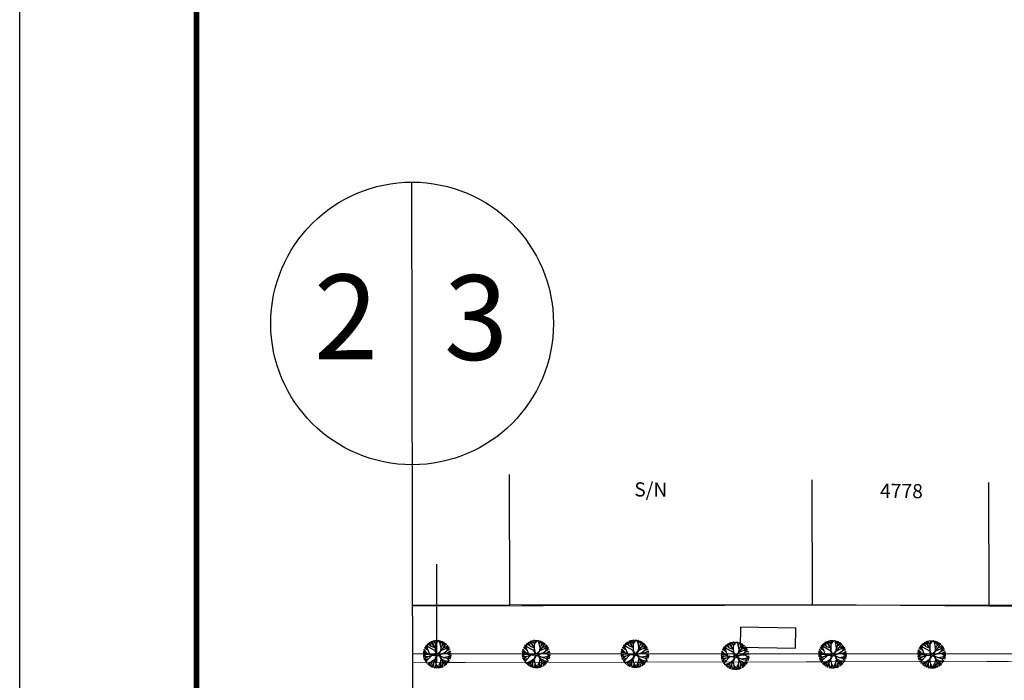
# Model space of a CAD drawing. Extents: x 78 to 1104, y 60 to 1016.
# Drawn here: x 78 to 217, y 258 to 351 of the extents above; entities that cross this region are included whole.
import ezdxf
from ezdxf.enums import TextEntityAlignment as Align

# ---------------------------------------------------------------- set-up
doc = ezdxf.new("R2010")
doc.units = 0
doc.layers.get('0').update_dxf_attribs({"linetype": 'CONTINUOUS'})
for name, color, linetype in [('A_ARB', 92, 'CONTINUOUS'), ('A_FORMATO', 7, 'CONTINUOUS'), ('AB-ANT-PASSEIO', 7, 'CONTINUOUS'), ('AB-ANT-PROJETO', 7, 'CONTINUOUS'), ('AB-ANT-PROJETO-LINHA-GROSSA', 7, 'CONTINUOUS'), ('AB_ABRIGO-ONIBUS', 252, 'CONTINUOUS'), ('AB_DIVISAS', 251, 'CONTINUOUS'), ('AB_ESTRADA', 5, 'CONTINUOUS'), ('AB_NUMERACAO', 251, 'CONTINUOUS'), ('ARV', 94, 'CONTINUOUS'), ('ASSIS_DIVS', 7, 'CONTINUOUS')]:
    doc.layers.add(name, color=color, linetype=linetype)
doc.styles.add('ROMANS', font='romans')

# ---------------------------------------------------------------- blocks, each defined once
blk = doc.blocks.new('DIV')
blk.add_line((0, -50), (0, 50))
blk.add_circle((0, 40), 10)
for p in [(-4.675, 37.472), (4.521, 37.406), (-4.675, -42.528), (4.521, -42.594)]:
    blk.add_attdef('N', text='', height=6).set_placement(p, align=Align.CENTER)
blk = doc.blocks.new('ARVORE1')
for p, q in [((-0.816, 0.776), (-0.876, 1.028)), ((-0.572, 0.95), (-0.811, 1.079)), ((-0.567, 0.944), (-0.692, 1.159)), ((-0.519, 1.071), (-0.543, 1.236)), ((-0.441, 0.821), (-0.519, 1.071)), ((-0.413, 1.131), (-0.493, 1.257)), ((-0.223, 0.861), (-0.413, 1.131)), ((-0.403, 1.209), (-0.395, 1.292)), ((-0.329, 1.011), (-0.403, 1.209)), ((-0.249, 1.151), (-0.234, 1.332)), ((-0.226, 0.866), (-0.249, 1.151)), ((-0.243, 1.072), (-0.169, 1.225)), ((-0.169, 1.225), (-0.164, 1.343)), ((-0.096, 1.163), (-0.101, 1.35)), ((-0.016, 0.993), (-0.096, 1.163)), ((-0.047, 0.673), (0.138, 0.982)), ((-0.045, 0.676), (-0.016, 0.993)), ((-0.025, 0.674), (0.139, 0.983)), ((-0.024, 1.01), (-0.016, 1.22)), ((-0.016, 1.22), (0.054, 1.355)), ((0.139, 0.983), (0.518, 1.263)), ((0.14, 0.984), (0.142, 1.35)), ((0.257, 1.169), (0.217, 1.341)), ((0.217, 1.041), (0.306, 1.325)), ((0.355, 0.798), (0.498, 0.983)), ((0.369, 1.153), (0.447, 1.288)), ((0.493, 0.977), (0.73, 1.16)), ((0.498, 0.983), (0.867, 1.067)), ((0.594, 1.055), (0.639, 1.21)), ((0.631, 0.928), (0.935, 1.011)), ((-1.176, 0.065), (-1.369, 0.023)), ((-1.182, 0.065), (-1.363, 0.105)), ((-1.044, 0.068), (-1.351, 0.197)), ((-1.124, 0.303), (-1.35, 0.2)), ((-1.108, 0.305), (-1.335, 0.276)), ((-1.081, 0.431), (-1.28, 0.458)), ((-1.081, 0.431), (-1.251, 0.529)), ((-1.007, 0.576), (-1.245, 0.541)), ((-0.954, 0.072), (-1.198, -0.092)), ((-0.957, 0.07), (-1.182, 0.065)), ((-1, 0.569), (-1.15, 0.716)), ((-0.784, 0.321), (-1.108, 0.305)), ((-0.911, 0.717), (-1.09, 0.803)), ((-0.788, 0.321), (-1.081, 0.431)), ((-0.708, 0.484), (-1.001, 0.57)), ((-0.696, 0.499), (-1, 0.569)), ((-0.817, 0.78), (-0.989, 0.921)), ((-0.533, 0.164), (-0.954, 0.072)), ((-0.702, 0.514), (-0.911, 0.717)), ((-0.695, 0.497), (-0.816, 0.776)), ((-0.526, 0.159), (-0.784, 0.321)), ((-0.525, 0.158), (-0.708, 0.484)), ((-0.492, 0.195), (-0.696, 0.499)), ((-0.126, 0.514), (-0.572, 0.95)), ((-0.077, -0.064), (-0.525, 0.158)), ((-0.078, 0.034), (-0.492, 0.195)), ((-0.092, 0.395), (-0.223, 0.861)), ((-0.124, 0.201), (-0.047, 0.673)), ((-0.078, 0.034), (-0.124, 0.201)), ((-0.072, 0.219), (-0.025, 0.674)), ((-0.001, 0.03), (-0.072, 0.219)), ((-0.023, 0.677), (0.355, 0.798)), ((-0.001, 0.03), (0.325, 0.137)), ((0.062, -0.019), (0.378, 0.102)), ((0.325, 0.137), (0.66, 0.124)), ((0.341, 0.137), (0.713, 0.796)), ((0.356, 0.799), (0.631, 0.928)), ((0.378, 0.102), (0.67, 0.108)), ((0.807, 0.552), (0.655, 0.124)), ((0.66, 0.124), (1.045, 0.432)), ((0.67, 0.108), (1.055, 0.44)), ((0.675, 0.113), (1.007, 0.109)), ((0.713, 0.796), (0.977, 0.973)), ((0.799, 0.544), (0.97, 0.711)), ((0.804, 0.549), (1.039, 0.637)), ((0.871, 0.615), (1.002, 0.949)), ((0.885, 0.304), (1.145, 0.346)), ((0.97, 0.711), (1.053, 0.895)), ((0.97, 0.711), (1.143, 0.784)), ((1.007, 0.109), (1.272, -0.05)), ((1.007, 0.109), (1.272, 0.06)), ((1.012, 0.108), (1.208, 0.229)), ((1.039, 0.637), (1.209, 0.685)), ((1.045, 0.432), (1.209, 0.685)), ((1.055, 0.44), (1.308, 0.489)), ((1.128, 0.036), (1.326, -0.147)), ((1.135, 0.344), (1.327, 0.438)), ((1.145, 0.346), (1.364, 0.321)), ((1.208, 0.229), (1.375, 0.276)), ((1.272, 0.06), (1.404, 0.097)), ((1.287, 0.064), (1.393, 0.185)), ((-1.198, -0.092), (-1.369, -0.108)), ((-1.197, -0.093), (-1.361, -0.199)), ((-1.052, -0.223), (-1.358, -0.218)), ((-1.118, -0.368), (-1.347, -0.288)), ((-1.118, -0.367), (-1.327, -0.38)), ((-1.187, -0.517), (-1.312, -0.436)), ((-1.198, -0.51), (-1.281, -0.526)), ((-0.933, -0.526), (-1.242, -0.62)), ((-0.941, -0.529), (-1.187, -0.517)), ((-1.054, -0.756), (-1.168, -0.758)), ((-0.827, -0.336), (-1.118, -0.368)), ((-0.986, -0.824), (-1.108, -0.849)), ((-0.797, -0.74), (-1.054, -0.756)), ((-0.834, -0.337), (-1.052, -0.223)), ((-0.88, -0.909), (-1.034, -0.942)), ((-0.911, -0.676), (-0.99, -0.752)), ((-0.784, -0.734), (-0.986, -0.824)), ((-0.562, -0.691), (-0.935, -1.046)), ((-0.716, -0.574), (-0.933, -0.526)), ((-0.71, -0.571), (-0.911, -0.676)), ((-0.692, -0.816), (-0.88, -0.909)), ((-0.43, -0.414), (-0.827, -0.336)), ((-0.576, -0.705), (-0.784, -0.734)), ((-0.419, -0.407), (-0.716, -0.574)), ((-0.589, -0.717), (-0.63, -0.978)), ((-0.41, -0.434), (-0.562, -0.691)), ((-0.418, -0.406), (-0.557, -0.682)), ((-0.172, -0.287), (-0.418, -0.406)), ((-0.142, -0.329), (-0.41, -0.434)), ((-0.302, -0.706), (-0.371, -1.019)), ((-0.139, -0.325), (-0.302, -0.706)), ((-0.294, -0.687), (-0.217, -1.089)), ((-0.077, -0.064), (-0.172, -0.287)), ((-0.058, -0.201), (-0.142, -0.329)), ((-0.058, -0.201), (0.1, -0.684)), ((0, -0.139), (0.132, -0.68)), ((0, -0.139), (0.098, -0.242)), ((0.062, -0.019), (0.133, -0.189)), ((0.098, -0.242), (0.361, -0.443)), ((0.1, -0.684), (0.11, -1.036)), ((0.132, -0.68), (0.122, -1.045)), ((0.129, -0.668), (0.355, -0.992)), ((0.133, -0.189), (0.36, -0.405)), ((0.36, -0.405), (0.664, -0.429)), ((0.361, -0.443), (0.652, -0.443)), ((0.365, -0.443), (0.668, -0.664)), ((0.378, -0.452), (0.583, -0.899)), ((0.583, -0.899), (0.578, -1.031)), ((0.583, -0.899), (0.829, -1.166)), ((0.652, -0.443), (1.073, -0.353)), ((0.652, -0.443), (0.906, -0.563)), ((0.664, -0.429), (1.072, -0.353)), ((0.668, -0.664), (0.758, -0.902)), ((0.675, -0.683), (0.98, -0.862)), ((0.758, -0.902), (0.929, -1.087)), ((0.761, -0.906), (0.837, -1.16)), ((0.906, -0.563), (1.06, -0.77)), ((0.911, -0.57), (1.161, -0.629)), ((0.917, -0.571), (1.166, -0.554)), ((0.956, -0.847), (1.032, -0.988)), ((0.98, -0.862), (1.12, -0.885)), ((1.048, -0.754), (1.212, -0.751)), ((1.06, -0.77), (1.15, -0.846)), ((1.072, -0.353), (1.319, -0.53)), ((1.078, -0.357), (1.293, -0.353)), ((1.081, -0.359), (1.282, -0.288)), ((1.161, -0.629), (1.278, -0.626)), ((1.166, -0.554), (1.313, -0.545)), ((1.168, -0.628), (1.254, -0.675)), ((1.272, -0.05), (1.41, -0.044)), ((1.272, -0.05), (1.409, -0.104)), ((1.282, -0.288), (1.4, -0.201)), ((1.293, -0.353), (1.364, -0.389)), ((1.295, -0.354), (1.378, -0.334)), ((1.326, -0.147), (1.401, -0.191)), ((-0.758, -1.084), (-0.809, -1.151)), ((-0.632, -0.983), (-0.758, -1.084)), ((-0.63, -0.978), (-0.69, -1.231)), ((-0.572, -1.178), (-0.64, -1.259)), ((-0.371, -1.019), (-0.572, -1.178)), ((-0.366, -1.19), (-0.42, -1.354)), ((-0.374, -1.021), (-0.366, -1.19)), ((-0.218, -1.085), (-0.3, -1.388)), ((-0.217, -1.089), (-0.159, -1.275)), ((-0.159, -1.275), (-0.2, -1.408)), ((-0.161, -1.267), (-0.132, -1.417)), ((-0.027, -1.199), (-0.132, -1.417)), ((-0.032, -1.211), (-0.011, -1.425)), ((0.11, -1.036), (-0.027, -1.199)), ((0.11, -1.036), (0.271, -1.264)), ((0.122, -1.045), (0.281, -1.278)), ((0.203, -1.169), (0.169, -1.418)), ((0.281, -1.278), (0.32, -1.393)), ((0.346, -0.979), (0.456, -1.206)), ((0.355, -0.992), (0.53, -1.146)), ((0.456, -1.206), (0.485, -1.346)), ((0.53, -1.146), (0.746, -1.221)), ((0.537, -1.148), (0.652, -1.274)), ((0.578, -1.026), (0.61, -1.174)), ((0.578, -1.031), (0.738, -1.218))]:
    blk.add_line(p, q)
blk = doc.blocks.new('C')
at = {"color": 230}
for p, q in [((12.82, 1.03), (12.57, 1.41)), ((13.08, 1.26), (12.6, 1.44)), ((12.94, 1.4), (12.68, 1.52)), ((12.94, 1.4), (12.84, 1.64)), ((13.18, 1.15), (12.94, 1.4)), ((13.34, 1.5), (12.98, 1.74)), ((13.05, 1.5), (12.98, 1.74)), ((13.18, 1.16), (13.05, 1.5)), ((13.33, 1.52), (13.26, 1.88)), ((13.47, 1.63), (13.33, 1.91)), ((13.81, 0.97), (13.33, 1.52)), ((13.78, 0.95), (13.34, 1.5)), ((13.47, 1.65), (13.5, 1.96)), ((13.53, 1.28), (13.47, 1.65)), ((13.63, 1.74), (13.57, 1.98)), ((13.81, 1.46), (13.63, 1.74)), ((13.87, 1.85), (13.7, 2)), ((13.8, 0.98), (13.81, 1.45)), ((13.81, 1.45), (14.03, 1.83)), ((13.81, 1.45), (13.88, 1.83)), ((13.88, 1.83), (13.82, 2.02)), ((13.91, 1.62), (14.17, 1.91)), ((14.03, 1.83), (14.02, 2.03)), ((14.03, 1.83), (14.11, 2.02)), ((14.17, 1.91), (14.23, 2.01)), ((14.37, 1.84), (14.25, 2.01)), ((14.47, 1.56), (14.37, 1.84)), ((14.47, 1.86), (14.44, 1.98)), ((14.47, 1.86), (14.52, 1.96)), ((14.47, 1.54), (14.72, 1.9)), ((14.47, 1.55), (14.47, 1.86)), ((14.57, 0.96), (14.47, 1.54)), ((14.59, 0.94), (14.47, 1.54)), ((14.75, 1.68), (14.74, 1.89)), ((14.78, 1.32), (14.75, 1.68)), ((14.77, 1.31), (15.06, 1.53)), ((14.78, 1.31), (14.86, 1.67)), ((14.86, 1.67), (14.86, 1.84)), ((14.86, 1.68), (14.93, 1.8)), ((14.94, 0.98), (15.19, 1.41)), ((15.04, 1.51), (15.04, 1.74)), ((15.06, 1.53), (15.17, 1.65)), ((15.17, 1.38), (15.37, 1.49)), ((15.19, 1.41), (15.23, 1.61)), ((12.22, -0.01), (12.02, 0.09)), ((12.55, 0.21), (12.03, 0.21)), ((12.29, 0.38), (12.04, 0.32)), ((12.47, 0.32), (12.07, 0.45)), ((12.31, 0.54), (12.12, 0.65)), ((12.56, 0.21), (12.16, 0.75)), ((12.45, 0.86), (12.23, 0.92)), ((12.56, 0.72), (12.3, 1.05)), ((12.56, 0.72), (12.44, 1.25)), ((12.63, 0.91), (12.52, 1.35)), ((12.82, 0.52), (12.56, 0.72)), ((13, -0.03), (12.56, 0.21)), ((13, -0.06), (12.56, 0.21)), ((12.82, 0.52), (12.63, 0.91)), ((13.77, 0.5), (12.82, 1.03)), ((12.99, -0.02), (12.82, 0.52)), ((13.17, 1.16), (13.78, 0.95)), ((13.92, 0.01), (13.65, -0.09)), ((13.76, 0.48), (13.78, 0.95)), ((13.92, 0.01), (13.76, 0.48)), ((13.82, 0.55), (13.81, 0.97)), ((13.99, 0.1), (13.82, 0.55)), ((13.99, 0.1), (14.23, 0.2)), ((14.16, 0.01), (14.93, 0.2)), ((14.16, 0.01), (14.31, 0.15)), ((14.23, 0.2), (14.54, 0.53)), ((14.25, -0.07), (14.94, 0.15)), ((14.31, 0.15), (14.59, 0.53)), ((14.54, 0.53), (14.57, 0.96)), ((14.59, 0.94), (14.77, 1.31)), ((14.59, 0.53), (14.91, 0.96)), ((14.59, 0.53), (14.59, 0.94)), ((14.61, 0.55), (15.25, 0.84)), ((14.91, 0.96), (15.25, 1.09)), ((14.92, 0.19), (15.38, 0.52)), ((14.93, 0.2), (15.46, 0.18)), ((14.94, 0.15), (15.44, 0.17)), ((15.25, 1.09), (15.52, 1.34)), ((15.25, 0.84), (15.63, 1.2)), ((15.25, 0.84), (15.44, 0.84)), ((15.26, 1.1), (15.62, 1.21)), ((15.36, 0.5), (15.69, 0.66)), ((15.38, 0.52), (15.6, 0.77)), ((15.43, 0.84), (15.64, 0.88)), ((15.44, 0.84), (15.7, 1.07)), ((15.44, 0.17), (15.77, 0.4)), ((15.44, 0.17), (15.68, -0.03)), ((15.46, 0.18), (15.79, 0.41)), ((15.6, 0.77), (15.71, 1.08)), ((15.6, 0.78), (15.78, 0.94)), ((15.63, 0.3), (15.99, 0.25)), ((15.69, 0.66), (15.89, 0.7)), ((15.79, 0.41), (15.95, 0.47)), ((12.3, -0.13), (12.03, -0.13)), ((12.21, -0.23), (12.04, -0.22)), ((12.32, -0.35), (12.06, -0.32)), ((12.23, -0.57), (12.11, -0.55)), ((12.34, -0.58), (12.16, -0.7)), ((12.43, -0.73), (12.19, -0.77)), ((12.43, -0.34), (12.21, -0.23)), ((12.52, -0.02), (12.22, -0.01)), ((12.52, -0.46), (12.23, -0.57)), ((12.54, -0.01), (12.3, -0.13)), ((12.61, -0.8), (12.3, -0.98)), ((12.72, -0.31), (12.32, -0.35)), ((12.73, -0.31), (12.34, -0.58)), ((12.6, -0.81), (12.42, -1.15)), ((12.79, -0.62), (12.43, -0.73)), ((12.85, -1.16), (12.49, -1.24)), ((12.99, -0.05), (12.54, -0.01)), ((13.23, -0.17), (12.6, -0.81)), ((12.85, -1.16), (12.64, -1.4)), ((13.4, -0.12), (12.73, -0.31)), ((12.94, -1.29), (12.81, -1.55)), ((13.25, -0.98), (12.85, -1.16)), ((13.23, -0.99), (12.94, -1.29)), ((13.65, -0.09), (13, -0.03)), ((13.67, -0.17), (13, -0.06)), ((13.25, -0.99), (13.15, -1.42)), ((13.27, -1), (13.15, -1.42)), ((13.68, -0.69), (13.25, -0.99)), ((13.74, -0.74), (13.27, -1)), ((13.5, -1.12), (13.35, -1.54)), ((13.73, -0.74), (13.5, -1.11)), ((13.5, -1.11), (13.52, -1.57)), ((13.91, -0.1), (13.67, -0.17)), ((13.91, -0.1), (13.68, -0.69)), ((13.73, -0.75), (13.86, -1.35)), ((14.05, -0.1), (13.74, -0.74)), ((13.86, -1.35), (14.09, -1.7)), ((13.86, -1.36), (13.87, -1.68)), ((14.05, -0.1), (14.37, -0.24)), ((14.25, -0.07), (14.43, -0.19)), ((14.44, -1.18), (14.28, -1.49)), ((14.37, -0.24), (14.54, -0.59)), ((14.43, -0.19), (14.97, -0.42)), ((14.43, -0.19), (14.58, -0.58)), ((14.55, -0.61), (14.44, -1.17)), ((14.44, -1.17), (14.49, -1.59)), ((14.54, -0.59), (14.94, -0.79)), ((14.54, -0.59), (14.78, -1.01)), ((14.58, -0.58), (14.95, -0.79)), ((14.72, -1.34), (14.7, -1.69)), ((14.78, -1.01), (14.71, -1.32)), ((14.71, -1.32), (14.85, -1.77)), ((14.78, -1), (14.93, -1.29)), ((14.93, -1.29), (15.04, -1.41)), ((14.94, -0.41), (15.52, -0.3)), ((14.95, -0.79), (15.46, -1.33)), ((14.97, -0.42), (15.42, -0.52)), ((14.97, -0.81), (15.01, -1.11)), ((14.99, -0.83), (15.36, -0.89)), ((15.01, -1.11), (15.14, -1.4)), ((15.02, -1.13), (15.04, -1.5)), ((15.13, -0.98), (15.26, -1.25)), ((15.26, -1.25), (15.31, -1.47)), ((15.36, -0.89), (15.72, -0.98)), ((15.37, -0.89), (15.51, -1.07)), ((15.42, -0.52), (15.66, -0.51)), ((15.42, -0.52), (15.65, -0.81)), ((15.51, -0.3), (15.95, -0.42)), ((15.51, -1.07), (15.61, -1.15)), ((15.52, -0.3), (15.78, -0.22)), ((15.65, -0.81), (15.76, -0.91)), ((15.66, -0.51), (15.9, -0.59)), ((15.68, -0.03), (15.99, -0.18)), ((15.69, -0.04), (16, -0.01)), ((15.77, -0.22), (15.99, -0.18)), ((15.78, -0.22), (15.97, -0.28)), ((13.15, -1.42), (12.94, -1.63)), ((13.14, -1.43), (13.19, -1.77)), ((13.35, -1.54), (13.2, -1.78)), ((13.35, -1.54), (13.31, -1.82)), ((13.52, -1.57), (13.57, -1.9)), ((13.53, -1.6), (13.67, -1.92)), ((13.86, -1.48), (13.68, -1.92)), ((13.87, -1.68), (13.81, -1.94)), ((13.87, -1.67), (13.93, -1.95)), ((14.09, -1.7), (14.12, -1.95)), ((14.09, -1.7), (14.25, -1.94)), ((14.28, -1.49), (14.27, -1.93)), ((14.49, -1.59), (14.37, -1.92)), ((14.49, -1.59), (14.5, -1.89)), ((14.7, -1.69), (14.58, -1.87)), ((14.69, -1.7), (14.71, -1.82)), ((15.04, -1.5), (15.04, -1.66)), ((15.14, -1.4), (15.17, -1.57))]:
    blk.add_line(p, q, dxfattribs=at)
at = {"color": 30}
for p, q in [((40.64, 0.97), (40.52, 1.41)), ((40.83, 1.09), (40.57, 1.47)), ((41.09, 1.32), (40.61, 1.5)), ((40.95, 1.46), (40.69, 1.58)), ((40.95, 1.46), (40.84, 1.7)), ((41.19, 1.21), (40.95, 1.46)), ((41.05, 1.56), (40.98, 1.8)), ((41.35, 1.56), (40.99, 1.8)), ((41.18, 1.22), (41.05, 1.56)), ((41.34, 1.58), (41.27, 1.94)), ((41.47, 1.69), (41.34, 1.97)), ((41.81, 1.03), (41.34, 1.58)), ((41.79, 1.01), (41.35, 1.56)), ((41.47, 1.71), (41.51, 2.02)), ((41.53, 1.33), (41.47, 1.71)), ((41.64, 1.8), (41.57, 2.04)), ((41.81, 1.52), (41.64, 1.8)), ((41.87, 1.91), (41.7, 2.06)), ((41.8, 1.03), (41.81, 1.51)), ((41.81, 1.51), (42.04, 1.89)), ((41.81, 1.51), (41.88, 1.89)), ((41.88, 1.89), (41.83, 2.08)), ((41.91, 1.68), (42.17, 1.97)), ((42.04, 1.89), (42.03, 2.09)), ((42.04, 1.89), (42.11, 2.08)), ((42.17, 1.97), (42.24, 2.07)), ((42.38, 1.9), (42.25, 2.07)), ((42.48, 1.62), (42.38, 1.9)), ((42.47, 1.92), (42.44, 2.04)), ((42.47, 1.92), (42.52, 2.02)), ((42.47, 1.6), (42.72, 1.96)), ((42.48, 1.61), (42.47, 1.92)), ((42.58, 1.02), (42.47, 1.6)), ((42.6, 1), (42.47, 1.6)), ((42.76, 1.74), (42.75, 1.95)), ((42.78, 1.38), (42.76, 1.74)), ((42.77, 1.37), (43.07, 1.58)), ((42.78, 1.37), (42.86, 1.73)), ((42.86, 1.73), (42.86, 1.9)), ((42.86, 1.74), (42.93, 1.86)), ((42.94, 1.03), (43.2, 1.47)), ((43.04, 1.57), (43.04, 1.8)), ((43.07, 1.58), (43.17, 1.71)), ((43.18, 1.44), (43.38, 1.55)), ((43.2, 1.47), (43.23, 1.67)), ((43.26, 1.15), (43.52, 1.4)), ((40.56, 0.27), (40.03, 0.27)), ((40.22, 0.05), (40.03, 0.15)), ((40.29, 0.44), (40.05, 0.38)), ((40.48, 0.38), (40.07, 0.51)), ((40.32, 0.6), (40.12, 0.71)), ((40.56, 0.27), (40.16, 0.81)), ((40.52, 0.04), (40.22, 0.05)), ((40.46, 0.92), (40.23, 0.98)), ((40.54, 0.05), (40.3, -0.07)), ((40.57, 0.78), (40.31, 1.11)), ((40.56, 0.78), (40.44, 1.31)), ((41, 0.01), (40.54, 0.05)), ((40.82, 0.58), (40.56, 0.78)), ((41, 0.03), (40.56, 0.27)), ((41, 0), (40.56, 0.27)), ((40.82, 0.58), (40.64, 0.97)), ((41, 0.04), (40.82, 0.58)), ((41.77, 0.56), (40.83, 1.09)), ((41.65, -0.03), (41, 0.03)), ((41.68, -0.11), (41, 0)), ((41.18, 1.22), (41.79, 1.01)), ((41.92, 0.07), (41.65, -0.03)), ((41.77, 0.53), (41.79, 1.01)), ((41.92, 0.07), (41.77, 0.53)), ((41.82, 0.61), (41.81, 1.03)), ((41.99, 0.16), (41.82, 0.61)), ((41.99, 0.16), (42.24, 0.26)), ((42.16, 0.07), (42.94, 0.26)), ((42.16, 0.07), (42.31, 0.21)), ((42.24, 0.26), (42.54, 0.58)), ((42.25, -0.01), (42.94, 0.21)), ((42.31, 0.21), (42.6, 0.59)), ((42.54, 0.58), (42.58, 1.02)), ((42.6, 1), (42.77, 1.37)), ((42.6, 0.59), (42.91, 1.02)), ((42.6, 0.59), (42.6, 1)), ((42.61, 0.61), (43.25, 0.9)), ((42.91, 1.02), (43.26, 1.15)), ((42.92, 0.25), (43.38, 0.58)), ((42.94, 0.26), (43.46, 0.24)), ((42.94, 0.21), (43.45, 0.23)), ((43.25, 0.9), (43.63, 1.25)), ((43.25, 0.9), (43.44, 0.9)), ((43.26, 1.16), (43.62, 1.27)), ((43.36, 0.56), (43.69, 0.72)), ((43.38, 0.58), (43.6, 0.83)), ((43.43, 0.9), (43.64, 0.94)), ((43.44, 0.9), (43.71, 1.12)), ((43.45, 0.23), (43.77, 0.46)), ((43.45, 0.23), (43.68, 0.03)), ((43.46, 0.24), (43.79, 0.47)), ((43.6, 0.83), (43.71, 1.14)), ((43.61, 0.84), (43.79, 1)), ((43.64, 0.36), (43.99, 0.31)), ((43.68, 0.03), (43.99, -0.12)), ((43.69, 0.72), (43.89, 0.76)), ((43.7, 0.02), (44, 0.05)), ((43.79, 0.47), (43.96, 0.53)), ((40.3, -0.07), (40.03, -0.07)), ((40.21, -0.17), (40.04, -0.17)), ((40.32, -0.29), (40.06, -0.27)), ((40.24, -0.51), (40.12, -0.5)), ((40.35, -0.52), (40.17, -0.64)), ((40.43, -0.67), (40.2, -0.71)), ((40.43, -0.28), (40.21, -0.17)), ((40.52, -0.4), (40.24, -0.51)), ((40.61, -0.74), (40.31, -0.92)), ((40.73, -0.25), (40.32, -0.29)), ((40.73, -0.25), (40.35, -0.52)), ((40.61, -0.75), (40.42, -1.09)), ((40.79, -0.56), (40.43, -0.67)), ((40.85, -1.1), (40.49, -1.18)), ((41.23, -0.11), (40.61, -0.75)), ((40.85, -1.1), (40.65, -1.34)), ((41.4, -0.06), (40.73, -0.25)), ((40.94, -1.23), (40.82, -1.49)), ((41.25, -0.92), (40.85, -1.1)), ((41.23, -0.93), (40.94, -1.23)), ((41.15, -1.36), (40.94, -1.58)), ((41.14, -1.37), (41.19, -1.71)), ((41.25, -0.93), (41.15, -1.36)), ((41.27, -0.94), (41.15, -1.36)), ((41.69, -0.63), (41.25, -0.93)), ((41.74, -0.68), (41.27, -0.94)), ((41.51, -1.06), (41.35, -1.48)), ((41.74, -0.68), (41.51, -1.05)), ((41.51, -1.05), (41.53, -1.51)), ((41.92, -0.04), (41.68, -0.11)), ((41.92, -0.04), (41.69, -0.63)), ((41.73, -0.69), (41.86, -1.29)), ((42.06, -0.04), (41.74, -0.68)), ((41.86, -1.29), (42.1, -1.64)), ((41.86, -1.3), (41.87, -1.62)), ((42.06, -0.04), (42.37, -0.18)), ((42.25, -0.01), (42.44, -0.13)), ((42.45, -1.12), (42.28, -1.43)), ((42.37, -0.18), (42.55, -0.53)), ((42.43, -0.13), (42.97, -0.36)), ((42.44, -0.13), (42.59, -0.52)), ((42.56, -0.55), (42.44, -1.11)), ((42.44, -1.11), (42.49, -1.53)), ((42.55, -0.53), (42.94, -0.73)), ((42.55, -0.53), (42.79, -0.95)), ((42.59, -0.52), (42.95, -0.73)), ((42.72, -1.28), (42.7, -1.63)), ((42.79, -0.95), (42.72, -1.26)), ((42.72, -1.26), (42.85, -1.71)), ((42.78, -0.95), (42.93, -1.23)), ((42.93, -1.23), (43.04, -1.35)), ((42.95, -0.35), (43.52, -0.24)), ((42.95, -0.73), (43.46, -1.27)), ((42.97, -0.36), (43.42, -0.46)), ((42.97, -0.75), (43.01, -1.05)), ((42.99, -0.77), (43.36, -0.83)), ((43.01, -1.05), (43.14, -1.34)), ((43.02, -1.07), (43.05, -1.44)), ((43.13, -0.92), (43.26, -1.19)), ((43.14, -1.34), (43.18, -1.51)), ((43.26, -1.19), (43.31, -1.41)), ((43.36, -0.83), (43.72, -0.92)), ((43.37, -0.83), (43.51, -1.01)), ((43.42, -0.46), (43.67, -0.45)), ((43.42, -0.46), (43.65, -0.75)), ((43.51, -1.01), (43.61, -1.09)), ((43.52, -0.24), (43.79, -0.16)), ((43.52, -0.24), (43.95, -0.36)), ((43.65, -0.75), (43.77, -0.85)), ((43.67, -0.45), (43.9, -0.53)), ((43.78, -0.16), (43.99, -0.12)), ((43.79, -0.16), (43.98, -0.22)), ((41.35, -1.48), (41.21, -1.72)), ((41.35, -1.48), (41.31, -1.76)), ((41.53, -1.51), (41.57, -1.84)), ((41.53, -1.54), (41.68, -1.86)), ((41.87, -1.42), (41.68, -1.86)), ((41.87, -1.62), (41.81, -1.88)), ((41.87, -1.61), (41.93, -1.89)), ((42.1, -1.64), (42.12, -1.89)), ((42.1, -1.64), (42.25, -1.88)), ((42.28, -1.43), (42.28, -1.87)), ((42.49, -1.53), (42.38, -1.86)), ((42.49, -1.53), (42.51, -1.83)), ((42.7, -1.63), (42.59, -1.81)), ((42.69, -1.64), (42.72, -1.76)), ((43.05, -1.44), (43.05, -1.6))]:
    blk.add_line(p, q, dxfattribs=at)
at = {"color": 54}
for p, q in [((55.12, 1.18), (55.01, 1.43)), ((55.52, 1.29), (55.15, 1.52)), ((55.22, 1.28), (55.15, 1.52)), ((55.5, 1.3), (55.43, 1.66)), ((55.64, 1.42), (55.51, 1.69)), ((55.64, 1.43), (55.67, 1.74)), ((55.7, 1.06), (55.64, 1.43)), ((55.81, 1.52), (55.74, 1.76)), ((55.98, 1.24), (55.81, 1.52)), ((56.04, 1.63), (55.87, 1.78)), ((55.98, 1.23), (56.2, 1.61)), ((55.98, 1.23), (56.05, 1.61)), ((56.05, 1.61), (55.99, 1.8)), ((56.08, 1.41), (56.34, 1.69)), ((56.2, 1.61), (56.2, 1.81)), ((56.2, 1.61), (56.28, 1.81)), ((56.34, 1.69), (56.41, 1.8)), ((56.55, 1.63), (56.42, 1.79)), ((56.65, 1.34), (56.55, 1.63)), ((56.64, 1.64), (56.61, 1.76)), ((56.64, 1.64), (56.69, 1.74)), ((56.64, 1.33), (56.89, 1.68)), ((56.64, 1.33), (56.64, 1.64)), ((56.93, 1.46), (56.91, 1.67)), ((56.95, 1.1), (56.93, 1.46)), ((56.95, 1.09), (57.03, 1.45)), ((57.03, 1.45), (57.03, 1.62)), ((57.03, 1.46), (57.1, 1.59)), ((57.21, 1.29), (57.21, 1.52)), ((57.23, 1.31), (57.34, 1.44)), ((57.37, 1.19), (57.4, 1.39)), ((54.46, 0.16), (54.22, 0.1)), ((54.65, 0.1), (54.24, 0.23)), ((54.48, 0.32), (54.29, 0.43)), ((54.73, -0.01), (54.33, 0.53)), ((54.62, 0.64), (54.4, 0.71)), ((54.74, 0.5), (54.47, 0.84)), ((54.73, 0.5), (54.61, 1.03)), ((54.81, 0.69), (54.69, 1.13)), ((54.99, 0.3), (54.73, 0.5)), ((55, 0.81), (54.74, 1.19)), ((55.25, 1.04), (54.78, 1.22)), ((54.99, 0.3), (54.81, 0.69)), ((55.12, 1.18), (54.85, 1.3)), ((55.17, -0.24), (54.99, 0.3)), ((55.94, 0.28), (55, 0.81)), ((55.36, 0.93), (55.12, 1.18)), ((55.35, 0.94), (55.22, 1.28)), ((55.34, 0.95), (55.96, 0.73)), ((55.98, 0.75), (55.5, 1.3)), ((55.96, 0.74), (55.52, 1.29)), ((55.94, 0.26), (55.96, 0.74)), ((56.09, -0.21), (55.94, 0.26)), ((55.97, 0.76), (55.98, 1.23)), ((55.99, 0.33), (55.98, 0.75)), ((56.16, -0.12), (55.99, 0.33)), ((56.4, -0.02), (56.71, 0.31)), ((56.48, -0.07), (56.77, 0.31)), ((56.75, 0.74), (56.64, 1.33)), ((56.77, 0.72), (56.64, 1.33)), ((56.71, 0.31), (56.75, 0.74)), ((56.77, 0.72), (56.94, 1.09)), ((56.77, 0.31), (57.08, 0.75)), ((56.77, 0.31), (56.77, 0.72)), ((56.78, 0.33), (57.42, 0.63)), ((56.94, 1.09), (57.23, 1.31)), ((57.08, 0.75), (57.42, 0.88)), ((57.09, -0.02), (57.55, 0.3)), ((57.11, 0.76), (57.37, 1.19)), ((57.35, 1.16), (57.55, 1.27)), ((57.42, 0.88), (57.69, 1.12)), ((57.42, 0.63), (57.8, 0.98)), ((57.42, 0.63), (57.61, 0.62)), ((57.43, 0.88), (57.79, 0.99)), ((57.53, 0.29), (57.86, 0.44)), ((57.55, 0.3), (57.77, 0.55)), ((57.6, 0.62), (57.81, 0.66)), ((57.61, 0.62), (57.88, 0.85)), ((57.62, -0.05), (57.94, 0.18)), ((57.63, -0.03), (57.96, 0.19)), ((57.77, 0.55), (57.88, 0.86)), ((57.78, 0.56), (57.96, 0.72)), ((57.81, 0.08), (58.16, 0.03)), ((57.86, 0.44), (58.06, 0.48)), ((57.96, 0.19), (58.13, 0.25)), ((54.73, -0.01), (54.2, 0)), ((54.39, -0.23), (54.2, -0.13)), ((54.47, -0.34), (54.2, -0.35)), ((54.38, -0.45), (54.21, -0.44)), ((54.49, -0.56), (54.23, -0.54)), ((54.4, -0.78), (54.29, -0.77)), ((54.52, -0.8), (54.34, -0.91)), ((54.6, -0.95), (54.37, -0.98)), ((54.6, -0.55), (54.38, -0.45)), ((54.69, -0.24), (54.39, -0.23)), ((54.69, -0.68), (54.4, -0.78)), ((54.71, -0.23), (54.47, -0.34)), ((54.78, -1.02), (54.48, -1.2)), ((54.9, -0.53), (54.49, -0.56)), ((54.9, -0.53), (54.52, -0.8)), ((54.78, -1.03), (54.59, -1.37)), ((54.96, -0.84), (54.6, -0.95)), ((55.02, -1.38), (54.66, -1.46)), ((55.17, -0.27), (54.71, -0.23)), ((55.17, -0.24), (54.73, -0.01)), ((55.17, -0.27), (54.73, -0.01)), ((55.4, -0.39), (54.78, -1.03)), ((55.02, -1.38), (54.82, -1.62)), ((55.57, -0.34), (54.9, -0.53)), ((55.42, -1.2), (55.02, -1.38)), ((55.4, -1.21), (55.11, -1.51)), ((55.82, -0.31), (55.17, -0.24)), ((55.85, -0.39), (55.17, -0.27)), ((55.42, -1.2), (55.32, -1.64)), ((55.44, -1.22), (55.32, -1.64)), ((55.85, -0.91), (55.42, -1.2)), ((55.91, -0.96), (55.44, -1.22)), ((55.67, -1.34), (55.52, -1.75)), ((55.91, -0.96), (55.67, -1.33)), ((55.67, -1.33), (55.7, -1.79)), ((56.09, -0.21), (55.82, -0.31)), ((56.09, -0.32), (55.85, -0.91)), ((56.09, -0.32), (55.85, -0.39)), ((55.9, -0.97), (56.03, -1.57)), ((56.23, -0.32), (55.91, -0.96)), ((56.16, -0.12), (56.4, -0.02)), ((56.23, -0.32), (56.54, -0.45)), ((56.33, -0.21), (57.11, -0.02)), ((56.33, -0.21), (56.48, -0.07)), ((56.42, -0.29), (57.11, -0.06)), ((56.42, -0.29), (56.6, -0.41)), ((56.54, -0.45), (56.71, -0.81)), ((56.6, -0.41), (56.75, -0.79)), ((56.6, -0.41), (57.14, -0.64)), ((56.72, -0.82), (56.61, -1.39)), ((56.61, -1.39), (56.66, -1.81)), ((56.71, -0.81), (57.11, -1)), ((56.72, -0.81), (56.95, -1.23)), ((56.75, -0.79), (57.12, -1.01)), ((56.95, -1.23), (56.89, -1.54)), ((56.95, -1.22), (57.1, -1.51)), ((57.11, -0.02), (57.63, -0.03)), ((57.11, -0.06), (57.62, -0.05)), ((57.12, -0.63), (57.69, -0.52)), ((57.12, -1.01), (57.63, -1.54)), ((57.14, -0.64), (57.59, -0.74)), ((57.14, -1.03), (57.18, -1.33)), ((57.16, -1.05), (57.53, -1.11)), ((57.18, -1.33), (57.31, -1.62)), ((57.19, -1.35), (57.21, -1.72)), ((57.3, -1.2), (57.43, -1.47)), ((57.53, -1.11), (57.89, -1.2)), ((57.54, -1.11), (57.68, -1.29)), ((57.59, -0.74), (57.84, -0.73)), ((57.59, -0.74), (57.82, -1.03)), ((57.62, -0.05), (57.85, -0.25)), ((57.68, -1.29), (57.78, -1.37)), ((57.69, -0.52), (57.96, -0.44)), ((57.69, -0.52), (58.12, -0.64)), ((57.82, -1.03), (57.93, -1.12)), ((57.84, -0.73), (58.07, -0.81)), ((57.85, -0.25), (58.16, -0.4)), ((57.87, -0.25), (58.17, -0.22)), ((57.95, -0.44), (58.16, -0.4)), ((57.96, -0.44), (58.15, -0.49)), ((55.11, -1.51), (54.99, -1.77)), ((55.32, -1.64), (55.11, -1.85)), ((55.31, -1.65), (55.36, -1.99)), ((55.52, -1.75), (55.38, -2)), ((55.52, -1.75), (55.48, -2.04)), ((55.7, -1.79), (55.74, -2.12)), ((55.7, -1.82), (55.85, -2.14)), ((56.04, -1.7), (55.85, -2.14)), ((56.04, -1.9), (55.98, -2.16)), ((56.03, -1.57), (56.27, -1.92)), ((56.03, -1.58), (56.04, -1.9)), ((56.04, -1.89), (56.1, -2.17)), ((56.27, -1.92), (56.29, -2.17)), ((56.27, -1.92), (56.42, -2.15)), ((56.45, -1.71), (56.44, -2.15)), ((56.61, -1.4), (56.45, -1.71)), ((56.66, -1.81), (56.55, -2.13)), ((56.66, -1.81), (56.68, -2.11)), ((56.87, -1.91), (56.76, -2.08)), ((56.86, -1.92), (56.89, -2.04)), ((56.89, -1.55), (56.87, -1.91)), ((56.89, -1.54), (57.02, -1.98)), ((57.1, -1.51), (57.21, -1.62)), ((57.21, -1.72), (57.22, -1.88)), ((57.31, -1.62), (57.35, -1.79)), ((57.43, -1.47), (57.48, -1.69))]:
    blk.add_line(p, q, dxfattribs=at)
at = {"color": 134}
for p, q in [((68.78, 1.02), (68.53, 1.4)), ((69.04, 1.25), (68.56, 1.43)), ((68.9, 1.39), (68.64, 1.51)), ((68.9, 1.39), (68.8, 1.63)), ((69.01, 1.49), (68.94, 1.73)), ((69.3, 1.49), (68.94, 1.73)), ((69.14, 1.15), (69.01, 1.49)), ((69.29, 1.51), (69.22, 1.87)), ((69.43, 1.62), (69.29, 1.9)), ((69.77, 0.96), (69.29, 1.51)), ((69.74, 0.94), (69.3, 1.49)), ((69.43, 1.64), (69.46, 1.95)), ((69.49, 1.27), (69.43, 1.64)), ((69.59, 1.73), (69.53, 1.97)), ((69.77, 1.45), (69.59, 1.73)), ((69.83, 1.84), (69.66, 1.99)), ((69.76, 0.97), (69.77, 1.44)), ((69.77, 1.44), (69.84, 1.82)), ((69.77, 1.44), (69.99, 1.82)), ((69.84, 1.82), (69.78, 2.01)), ((69.87, 1.61), (70.13, 1.9)), ((69.99, 1.82), (69.99, 2.02)), ((69.99, 1.82), (70.07, 2.01)), ((70.13, 1.9), (70.19, 2)), ((70.33, 1.83), (70.21, 2)), ((70.43, 1.55), (70.33, 1.83)), ((70.43, 1.85), (70.4, 1.97)), ((70.43, 1.85), (70.48, 1.95)), ((70.43, 1.53), (70.68, 1.89)), ((70.43, 1.54), (70.43, 1.85)), ((70.55, 0.93), (70.43, 1.53)), ((70.53, 0.95), (70.43, 1.53)), ((70.71, 1.67), (70.7, 1.88)), ((70.74, 1.31), (70.71, 1.67)), ((70.73, 1.3), (71.02, 1.52)), ((70.74, 1.3), (70.82, 1.66)), ((70.82, 1.66), (70.82, 1.83)), ((70.82, 1.67), (70.89, 1.79)), ((70.9, 0.96), (71.15, 1.4)), ((71, 1.5), (71, 1.73)), ((71.02, 1.52), (71.13, 1.64)), ((71.13, 1.37), (71.33, 1.48)), ((71.15, 1.4), (71.19, 1.6)), ((68.18, -0.02), (67.98, 0.08)), ((68.51, 0.2), (67.99, 0.2)), ((68.25, 0.37), (68, 0.31)), ((68.43, 0.31), (68.03, 0.44)), ((68.27, 0.53), (68.08, 0.64)), ((68.52, 0.2), (68.12, 0.74)), ((68.41, 0.85), (68.19, 0.91)), ((68.52, 0.71), (68.26, 1.04)), ((68.52, 0.71), (68.4, 1.24)), ((68.59, 0.9), (68.48, 1.34)), ((68.78, 0.51), (68.52, 0.71)), ((68.96, -0.07), (68.52, 0.2)), ((68.96, -0.04), (68.52, 0.2)), ((68.78, 0.51), (68.59, 0.9)), ((69.73, 0.49), (68.78, 1.02)), ((68.95, -0.03), (68.78, 0.51)), ((69.14, 1.14), (68.9, 1.39)), ((69.13, 1.15), (69.74, 0.94)), ((69.73, 0.47), (69.74, 0.94)), ((69.88, 0), (69.73, 0.47)), ((69.78, 0.54), (69.77, 0.96)), ((69.95, 0.09), (69.78, 0.54)), ((69.95, 0.09), (70.19, 0.19)), ((70.12, 0), (70.89, 0.19)), ((70.12, 0), (70.27, 0.14)), ((70.19, 0.19), (70.5, 0.52)), ((70.21, -0.08), (70.9, 0.14)), ((70.27, 0.14), (70.55, 0.52)), ((70.5, 0.52), (70.53, 0.95)), ((70.55, 0.93), (70.73, 1.3)), ((70.55, 0.52), (70.87, 0.95)), ((70.55, 0.52), (70.55, 0.93)), ((70.57, 0.54), (71.21, 0.83)), ((70.87, 0.95), (71.21, 1.08)), ((70.88, 0.18), (71.34, 0.51)), ((70.89, 0.19), (71.42, 0.17)), ((70.9, 0.14), (71.4, 0.16)), ((71.21, 1.08), (71.48, 1.33)), ((71.21, 0.83), (71.59, 1.18)), ((71.21, 0.83), (71.4, 0.83)), ((71.22, 1.09), (71.58, 1.2)), ((71.32, 0.49), (71.65, 0.65)), ((71.34, 0.51), (71.56, 0.76)), ((71.39, 0.83), (71.6, 0.87)), ((71.4, 0.83), (71.66, 1.05)), ((71.4, 0.16), (71.73, 0.39)), ((71.4, 0.16), (71.64, -0.04)), ((71.42, 0.17), (71.75, 0.4)), ((71.56, 0.76), (71.67, 1.07)), ((71.56, 0.77), (71.74, 0.93)), ((71.59, 0.29), (71.95, 0.24)), ((71.65, 0.65), (71.85, 0.69)), ((71.75, 0.4), (71.91, 0.46)), ((68.26, -0.14), (67.99, -0.14)), ((68.17, -0.24), (68, -0.23)), ((68.28, -0.36), (68.02, -0.33)), ((68.19, -0.58), (68.07, -0.56)), ((68.3, -0.59), (68.12, -0.71)), ((68.39, -0.74), (68.15, -0.78)), ((68.39, -0.35), (68.17, -0.24)), ((68.48, -0.03), (68.18, -0.02)), ((68.48, -0.47), (68.19, -0.58)), ((68.5, -0.02), (68.26, -0.14)), ((68.57, -0.81), (68.26, -0.99)), ((68.68, -0.32), (68.28, -0.36)), ((68.69, -0.32), (68.3, -0.59)), ((68.56, -0.82), (68.38, -1.16)), ((68.75, -0.63), (68.39, -0.74)), ((68.81, -1.17), (68.45, -1.25)), ((68.95, -0.06), (68.5, -0.02)), ((69.19, -0.18), (68.56, -0.82)), ((68.81, -1.17), (68.6, -1.41)), ((69.36, -0.13), (68.69, -0.32)), ((68.9, -1.3), (68.77, -1.56)), ((69.21, -0.99), (68.81, -1.17)), ((69.19, -1), (68.9, -1.3)), ((69.61, -0.1), (68.96, -0.04)), ((69.63, -0.18), (68.96, -0.07)), ((69.21, -1), (69.11, -1.43)), ((69.23, -1.01), (69.11, -1.43)), ((69.64, -0.7), (69.21, -1)), ((69.7, -0.75), (69.23, -1.01)), ((69.46, -1.13), (69.31, -1.55)), ((69.69, -0.75), (69.46, -1.12)), ((69.46, -1.12), (69.48, -1.58)), ((69.88, 0), (69.61, -0.1)), ((69.87, -0.11), (69.63, -0.18)), ((69.87, -0.11), (69.64, -0.7)), ((69.69, -0.76), (69.82, -1.36)), ((70.01, -0.11), (69.7, -0.75)), ((69.82, -1.36), (70.05, -1.71)), ((69.82, -1.37), (69.83, -1.69)), ((70.01, -0.11), (70.33, -0.25)), ((70.21, -0.08), (70.39, -0.2)), ((70.4, -1.19), (70.24, -1.5)), ((70.33, -0.25), (70.5, -0.6)), ((70.39, -0.2), (70.93, -0.43)), ((70.39, -0.2), (70.54, -0.59)), ((70.51, -0.62), (70.4, -1.18)), ((70.4, -1.18), (70.45, -1.6)), ((70.5, -0.6), (70.74, -1.02)), ((70.5, -0.6), (70.9, -0.8)), ((70.54, -0.59), (70.91, -0.8)), ((70.68, -1.35), (70.66, -1.7)), ((70.74, -1.02), (70.67, -1.33)), ((70.67, -1.33), (70.81, -1.78)), ((70.74, -1.02), (70.89, -1.3)), ((70.89, -1.3), (71, -1.42)), ((70.9, -0.42), (71.48, -0.31)), ((70.91, -0.8), (71.42, -1.34)), ((70.93, -0.43), (71.38, -0.53)), ((70.93, -0.82), (70.97, -1.12)), ((70.95, -0.84), (71.32, -0.9)), ((70.97, -1.12), (71.1, -1.41)), ((70.98, -1.14), (71, -1.51)), ((71.09, -0.99), (71.22, -1.26)), ((71.22, -1.26), (71.27, -1.48)), ((71.32, -0.9), (71.68, -0.99)), ((71.33, -0.9), (71.47, -1.08)), ((71.38, -0.53), (71.62, -0.52)), ((71.38, -0.53), (71.61, -0.82)), ((71.47, -0.31), (71.91, -0.43)), ((71.47, -1.08), (71.57, -1.16)), ((71.48, -0.31), (71.74, -0.23)), ((71.61, -0.82), (71.72, -0.92)), ((71.62, -0.52), (71.86, -0.6)), ((71.64, -0.04), (71.95, -0.19)), ((71.65, -0.05), (71.96, -0.02)), ((71.73, -0.23), (71.95, -0.19)), ((71.74, -0.23), (71.94, -0.29)), ((69.11, -1.43), (68.9, -1.65)), ((69.1, -1.44), (69.15, -1.78)), ((69.31, -1.55), (69.16, -1.79)), ((69.31, -1.55), (69.27, -1.83)), ((69.48, -1.58), (69.53, -1.91)), ((69.49, -1.61), (69.63, -1.93)), ((69.82, -1.49), (69.64, -1.93)), ((69.83, -1.69), (69.77, -1.95)), ((69.83, -1.68), (69.89, -1.96)), ((70.05, -1.71), (70.21, -1.95)), ((70.05, -1.71), (70.08, -1.96)), ((70.24, -1.5), (70.23, -1.94)), ((70.45, -1.6), (70.33, -1.93)), ((70.45, -1.6), (70.46, -1.9)), ((70.66, -1.7), (70.54, -1.88)), ((70.65, -1.71), (70.67, -1.83)), ((71, -1.51), (71.01, -1.67)), ((71.1, -1.41), (71.14, -1.58))]:
    blk.add_line(p, q, dxfattribs=at)
at = {"layer": 'ARV', "color": 3, "xscale": 1.4300847, "yscale": 1.4300847, "zscale": 1.4300847, "rotation": 89.9927216448348}
blk.add_blockref('ARVORE1', (27.97, 0.03), dxfattribs=at)

msp = doc.modelspace()

# ---------------------------------------------------------------- linework, layer by layer
at = {"layer": 'A_ARB'}
msp.add_line((136.72, 260.06), (136.72, 274.03), dxfattribs=at)
at = {"layer": 'A_FORMATO'}
msp.add_lwpolyline([(77.69, 60.01), (1103.69, 60.01), (1103.69, 654.01), (77.69, 654.01)], close=True, dxfattribs=at)
at = {"layer": 'A_FORMATO', "const_width": 0.8}
msp.add_lwpolyline([(102.69, 70.01), (1093.69, 70.01), (1093.69, 644.01), (102.69, 644.01)], close=True, dxfattribs=at)
at = {"layer": 'AB-ANT-PASSEIO', "color": 1, "const_width": 0.1}
msp.add_lwpolyline([(133.3, 268.08), (676.65, 269.08, 0.343626), (682.46, 273.62), (698.4, 337.38)], format="xyb", dxfattribs=at)
at = {"layer": 'AB-ANT-PROJETO', "color": 1, "const_width": 0.1}
msp.add_lwpolyline([(133.32, 260.08), (676.66, 261.08, 0.343626), (690.22, 271.68), (706.65, 337.38)], format="xyb", dxfattribs=at)
at = {"layer": 'AB-ANT-PROJETO-LINHA-GROSSA', "color": 1, "linetype": 'CONTINUOUS', "const_width": 0.1}
msp.add_lwpolyline([(133.32, 260.08), (676.66, 261.08, 0.343626), (690.22, 271.68), (706.65, 337.38)], format="xyb", dxfattribs=at)
at = {"layer": 'AB_ABRIGO-ONIBUS'}
msp.add_lwpolyline([(179.64, 262.25), (187.48, 262.11), (187.53, 264.96), (179.69, 265.09)], close=True, dxfattribs=at)
at = {"layer": 'AB_DIVISAS'}
for p, q in [((146.96, 286.69), (146.98, 268.22)), ((189.78, 285.93), (189.81, 268.27)), ((214.77, 285.55), (214.81, 268.06)), ((146.98, 268.22), (133.3, 268.18)), ((189.81, 268.27), (146.98, 268.22)), ((214.81, 268.06), (189.81, 268.27)), ((394.7, 268.43), (214.81, 268.06))]:
    msp.add_line(p, q, dxfattribs=at)
at = {"layer": 'AB_ESTRADA'}
msp.add_line((133.31, 261.31), (287.85, 261.41), dxfattribs=at)

# ---------------------------------------------------------------- block references
at = {"layer": 'A_ARB', "rotation": 0.1747016188408003}
msp.add_blockref('C', (192.73, 261.15), dxfattribs=at)
at = {"layer": 'A_ARB'}
msp.add_blockref('C', (122.74, 261.22), dxfattribs=at)
at = {"layer": 'ASSIS_DIVS', "ltscale": 4000}
ref = msp.add_blockref('DIV', (133.37, 228.08), dxfattribs=dict(at, xscale=2, yscale=2, zscale=2, rotation=0.1050116831740925))
ref.add_attrib('N', '2', dxfattribs={"layer": '0', "height": 12, "rotation": 0.105}).set_placement((123.89, 303.01), align=Align.CENTER)
ref.add_attrib('N', '3', dxfattribs={"layer": '0', "height": 12, "rotation": 0.105}).set_placement((142.28, 302.91), align=Align.CENTER)

# ---------------------------------------------------------------- texts
at = {"layer": 'AB_NUMERACAO', "style": 'ROMANS'}
for s, p in [('S/N', (164.65, 283.6)), ('4778', (199.43, 283.4))]:
    msp.add_text(s, height=2, rotation=359.4032, dxfattribs=at).set_placement(p)

doc.saveas('drawing.dxf')
